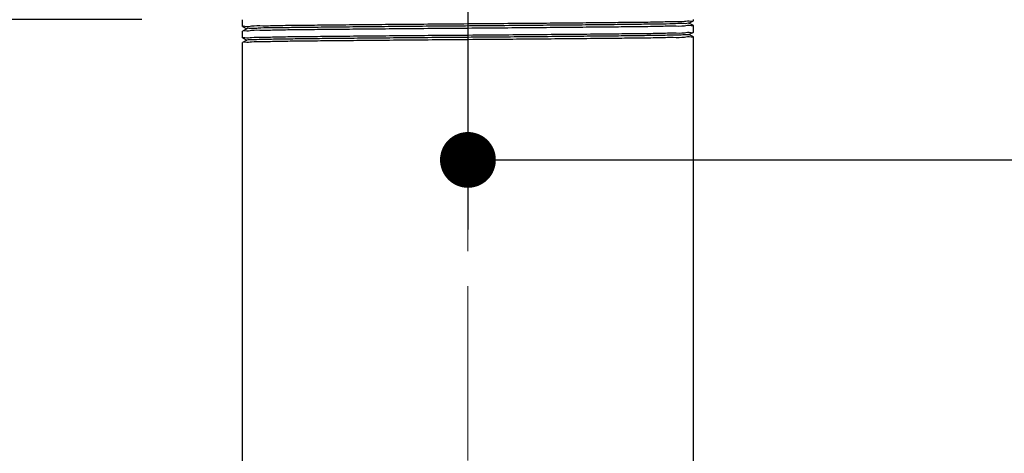
# Model space of a CAD drawing. Units: millimetres. Extents: x 72 to 9921, y -938 to 626.
# Drawn here: x 9247 to 9318, y -711 to -680 of the extents above; entities that cross this region are included whole.
import ezdxf

# ---------------------------------------------------------------- set-up
doc = ezdxf.new("R2010")
doc.units = ezdxf.units.MM
doc.header["$MEASUREMENT"] = 0
doc.linetypes.add('CENTER', pattern=[2, 1.25, -0.25, 0.25, -0.25])
doc.layers.add('Centerline', color=4, linetype='CENTER', lineweight=15)
doc.layers.add('Dimensions', color=7, linetype='Continuous')
doc.styles.get("Standard").update_dxf_attribs({"font": 'helr45w_0.ttf'})
doc.dimstyles.get("Standard").update_dxf_attribs({"dimscale": 5, "dimtxt": 2.5, "dimasz": 0.8, "dimexe": 1, "dimexo": 1, "dimgap": 1, "dimtad": 2, "dimtih": 1, "dimtoh": 1, "dimdec": 0, "dimzin": 0, "dimdsep": 46, "dimtxsty": 'Standard', "dimblk": 'DOT', "dimcen": 2, "dimclrd": 1, "dimclre": 1, "dimclrt": 1, "dimadec": 0, "dimazin": 0, "dimtfac": 1, "dimtdec": 0, "dimtofl": 0, "dimtmove": 0, "dimatfit": 3, "dimfxl": 1, "dimtolj": 1, "dimtzin": 0, "dimarcsym": 0})

# ---------------------------------------------------------------- blocks, each defined once
blk = doc.blocks.new('_Dot')
at = {"color": 0, "linetype": 'ByBlock', "lineweight": -2}
blk.add_line((-0.5, 0), (-1, 0), dxfattribs=at)
at = {"color": 0, "linetype": 'ByBlock', "const_width": 0.5}
blk.add_lwpolyline([(-0.25, 0, 1), (0.25, 0, 1)], format="xyb", close=True, dxfattribs=at)
blk = doc.blocks.new('*D5')
at = {"layer": 'Dimensions', "color": 1, "lineweight": -2, "transparency": 16777216}
for p, q in [((9255.88, -679.907), (9213.165, -679.907)), ((9218.165, -773.279), (9218.165, -683.907)), ((9258.072, -777.279), (9213.165, -777.279))]:
    blk.add_line(p, q, dxfattribs=at)
at = {"layer": 'Dimensions', "color": 1, "lineweight": -2, "transparency": 16777216, "xscale": 4, "yscale": 4, "zscale": 4}
for p, rotation in [((9218.165, -679.907), 90), ((9218.165, -777.279), 270)]:
    blk.add_blockref('_Dot', p, dxfattribs=dict(at, rotation=rotation))
at = {"layer": 'Dimensions', "color": 1, "transparency": 16777216, "insert": (9202.39, -728.593), "char_height": 15, "attachment_point": 5}
blk.add_mtext('\\A1;98', dxfattribs=at)
blk = doc.blocks.new('*D8')
at = {"layer": 'Dimensions', "color": 1, "lineweight": -2, "transparency": 16777216}
for p, q in [((9250.324, -572.161), (9213.165, -572.161)), ((9218.165, -576.161), (9218.165, -675.907)), ((9250.324, -679.907), (9213.165, -679.907))]:
    blk.add_line(p, q, dxfattribs=at)
at = {"layer": 'Dimensions', "color": 1, "lineweight": -2, "transparency": 16777216, "xscale": 4, "yscale": 4, "zscale": 4}
for p, rotation in [((9218.165, -572.161), 90), ((9218.165, -679.907), 270)]:
    blk.add_blockref('_Dot', p, dxfattribs=dict(at, rotation=rotation))
at = {"layer": 'Dimensions', "color": 1, "transparency": 16777216, "insert": (9197.196, -626.034), "char_height": 15, "attachment_point": 5}
blk.add_mtext('\\A1;108', dxfattribs=at)
blk = doc.blocks.new('*D15')
at = {"layer": 'Dimensions', "color": 1, "lineweight": -2, "transparency": 16777216}
for p, q in [((9279.226, -659.743), (9279.226, -694.972)), ((9456.902, -667.612), (9456.902, -694.972)), ((9283.226, -689.972), (9452.902, -689.972))]:
    blk.add_line(p, q, dxfattribs=at)
at = {"layer": 'Dimensions', "color": 1, "lineweight": -2, "transparency": 16777216, "xscale": 4, "yscale": 4, "zscale": 4, "rotation": 180}
blk.add_blockref('_Dot', (9279.226, -689.972), dxfattribs=at)
at = {"layer": 'Dimensions', "color": 1, "lineweight": -2, "transparency": 16777216, "xscale": 4, "yscale": 4, "zscale": 4}
blk.add_blockref('_Dot', (9456.902, -689.972), dxfattribs=at)
at = {"layer": 'Dimensions', "color": 1, "transparency": 16777216, "insert": (9368.064, -701.222), "char_height": 12.5, "attachment_point": 5}
blk.add_mtext('\\A1;177', dxfattribs=at)

msp = doc.modelspace()

# ---------------------------------------------------------------- linework, layer by layer
at = {"linetype": 'Continuous'}
for p, q in [((9263.073, -679.922), (9263.072, -679.924)), ((9263.072, -680.403), (9263.072, -679.924)), ((9263.073, -680.405), (9263.396, -680.573)), ((9295.056, -680.166), (9295.378, -679.998)), ((9295.378, -680.33), (9295.056, -680.162)), ((9295.378, -679.998), (9295.38, -679.996)), ((9295.38, -679.996), (9295.38, -679.907)), ((9295.38, -680.811), (9295.38, -680.332)), ((9263.073, -680.737), (9263.072, -680.739)), ((9263.072, -681.219), (9263.072, -680.739)), ((9263.396, -680.569), (9263.073, -680.737)), ((9263.073, -681.221), (9263.396, -681.389)), ((9295.056, -680.981), (9295.378, -680.813)), ((9295.378, -681.145), (9295.056, -680.977)), ((9295.378, -680.813), (9295.38, -680.811)), ((9263.073, -681.553), (9263.072, -681.555)), ((9263.396, -681.385), (9263.073, -681.553))]:
    msp.add_line(p, q, dxfattribs=at)
at = {"color": 7, "linetype": 'Continuous'}
for p, q in [((9295.38, -777.279), (9295.38, -681.147)), ((9263.072, -777.279), (9263.072, -681.555))]:
    msp.add_line(p, q, dxfattribs=at)
at = {"linetype": 'Continuous'}
for points, start_tangent, end_tangent in [([(9263.072, -680.403), (9263.235, -680.385), (9263.723, -680.366), (9264.529, -680.348), (9265.636, -680.329), (9267.014, -680.311), (9268.644, -680.292), (9270.484, -680.274), (9272.51, -680.255), (9274.665, -680.237), (9276.919, -680.218), (9279.221, -680.2), (9281.515, -680.181), (9283.766, -680.163), (9285.924, -680.144), (9287.956, -680.126), (9289.802, -680.107), (9291.429, -680.088), (9292.808, -680.07), (9293.919, -680.051), (9294.729, -680.033), (9295.217, -680.014), (9295.38, -679.998)], (0, 1), (0.042402, 0.999101)), ([(9295.38, -680.332), (9295.217, -680.35), (9294.729, -680.369), (9293.919, -680.387), (9292.808, -680.406), (9291.429, -680.424), (9289.802, -680.443), (9287.956, -680.461), (9285.924, -680.48), (9283.766, -680.499), (9281.515, -680.517), (9279.221, -680.536), (9276.919, -680.554), (9274.665, -680.573), (9272.51, -680.591), (9270.484, -680.61), (9268.644, -680.628), (9267.014, -680.647), (9265.636, -680.665), (9264.529, -680.684), (9263.723, -680.702), (9263.235, -680.721), (9263.072, -680.737)], (0, -1), (-0.042317, -0.999104)), ([(9295.045, -680.153), (9295.038, -680.157), (9294.989, -680.176), (9294.616, -680.194), (9293.927, -680.213), (9292.936, -680.232), (9291.664, -680.25), (9290.136, -680.269), (9288.384, -680.288), (9286.444, -680.306), (9284.355, -680.325), (9282.161, -680.343), (9279.907, -680.362), (9277.639, -680.381), (9275.403, -680.399), (9273.246, -680.418), (9271.212, -680.436), (9269.342, -680.455), (9267.676, -680.474), (9266.246, -680.492), (9265.084, -680.511), (9264.212, -680.53), (9263.648, -680.548), (9263.4, -680.564)], (-0.764773, -0.644299), (0.778057, -0.628193)), ([(9263.072, -681.219), (9263.236, -681.2), (9263.73, -681.182), (9264.538, -681.163), (9265.638, -681.145), (9267.015, -681.126), (9268.656, -681.108), (9270.518, -681.089), (9272.54, -681.07), (9274.689, -681.052), (9276.952, -681.033), (9279.277, -681.015), (9281.594, -680.996), (9283.836, -680.977), (9285.984, -680.959), (9287.999, -680.94), (9289.833, -680.922), (9291.456, -680.904), (9292.827, -680.885), (9293.928, -680.867), (9294.729, -680.848), (9295.217, -680.83), (9295.38, -680.813)], (0, 1), (0.042378, 0.999102)), ([(9295.38, -681.147), (9295.217, -681.166), (9294.729, -681.184), (9293.928, -681.202), (9292.827, -681.221), (9291.456, -681.239), (9289.833, -681.258), (9287.999, -681.276), (9285.984, -681.295), (9283.836, -681.313), (9281.594, -681.332), (9279.277, -681.35), (9276.952, -681.369), (9274.689, -681.388), (9272.54, -681.406), (9270.518, -681.425), (9268.656, -681.443), (9267.015, -681.462), (9265.638, -681.481), (9264.538, -681.499), (9263.73, -681.518), (9263.236, -681.536), (9263.072, -681.553)], (0, -1), (-0.042112, -0.999113)), ([(9295.053, -680.977), (9294.94, -680.995), (9294.503, -681.014), (9293.753, -681.032), (9292.704, -681.051), (9291.378, -681.069), (9289.802, -681.088), (9288.01, -681.107), (9286.036, -681.125), (9283.923, -681.144), (9281.714, -681.162), (9279.453, -681.181), (9277.188, -681.2), (9274.964, -681.218), (9272.828, -681.237), (9270.824, -681.256), (9268.992, -681.274), (9267.37, -681.293), (9265.992, -681.311), (9264.885, -681.33), (9264.074, -681.349), (9263.573, -681.367), (9263.396, -681.384)], (-0.902782, -0.430099), (-0.866149, -0.499786))]:
    msp.add_spline(points, degree=3, dxfattribs=dict(at, start_tangent=start_tangent, end_tangent=end_tangent))
at = {"layer": 'Centerline', "ltscale": 10}
msp.add_line((9279.226, -791.523), (9279.226, -565.059), dxfattribs=at)

# ---------------------------------------------------------------- dimensions: what is measured, and where the dimension line sits
at = {"layer": 'Dimensions'}
dim = msp.add_linear_dim(base=(9218.165, -679.907), p1=(9255.324, -572.161), p2=(9255.324, -679.907), angle=90, dimstyle='Standard', override={"dimtxt": 3}, dxfattribs=at)
dim.commit()
dim.dimension.update_dxf_attribs({"geometry": '*D8', "text_midpoint": (9197.196, -626.034)})
dim = msp.add_linear_dim(base=(9456.902, -689.972), p1=(9279.226, -654.743), p2=(9456.902, -662.612), text='177', dimstyle='Standard', dxfattribs=at)
dim.commit()
dim.dimension.update_dxf_attribs({"geometry": '*D15', "text_midpoint": (9368.064, -701.222)})
dim = msp.add_linear_dim(base=(9218.165, -679.907), p1=(9263.072, -777.279), p2=(9260.88, -679.907), angle=90, text='98', dimstyle='Standard', override={"dimtxt": 3}, dxfattribs=at)
dim.commit()
dim.dimension.update_dxf_attribs({"geometry": '*D5', "text_midpoint": (9202.39, -728.593)})

doc.saveas('drawing.dxf')
